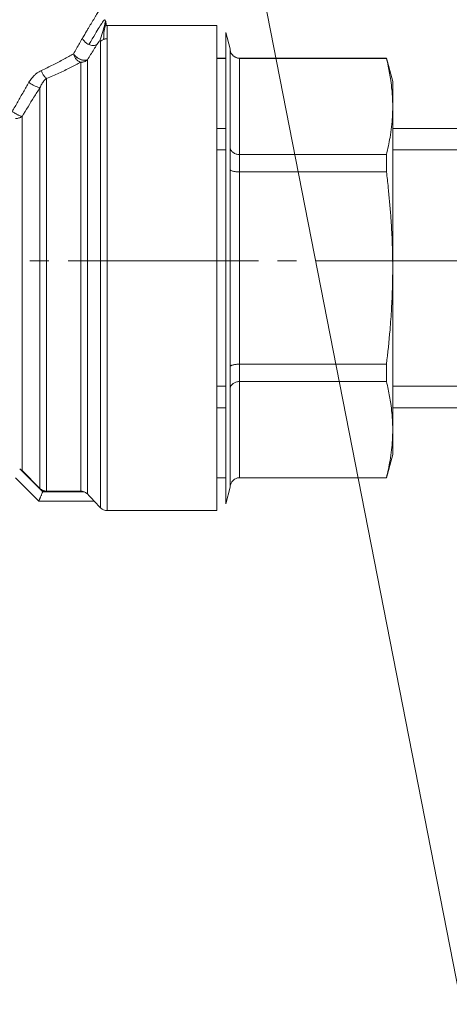
# Model space of a CAD drawing. Units: millimetres. Extents: x 0 to 32503, y -11 to 22275.
# Drawn here: x 15951 to 15985, y 17292 to 17369 of the extents above; entities that cross this region are included whole.
import ezdxf

# ---------------------------------------------------------------- set-up
doc = ezdxf.new("R2010")
doc.units = ezdxf.units.MM
doc.linetypes.add('K5LT_AXLED', pattern=[19.5, 15, -1.5, 1.5, -1.5])
doc.linetypes.add('K5LT_THIN', pattern=[0])
for name, color, linetype, true_color in [('FOR', 7, 'Continuous', 0xffffff), ('OSI', 2, 'Continuous', 0xffff00), ('R', 1, 'Continuous', 0xff0000), ('WELDING', 7, 'Continuous', 0xffffff)]:
    doc.layers.add(name, color=color, linetype=linetype, true_color=true_color)

msp = doc.modelspace()

# ---------------------------------------------------------------- linework, layer by layer
at = {"layer": 'FOR', "color": 7, "linetype": 'K5LT_THIN', "lineweight": 18}
msp.add_line((15390.335, 20338.463), (16002.41, 17206.883), dxfattribs=at)
at = {"layer": 'OSI', "color": 30, "linetype": 'K5LT_AXLED', "lineweight": 18, "true_color": 0xff8000}
msp.add_line((15896.346, 17350.446), (16052.346, 17350.446), dxfattribs=at)
at = {"layer": 'R', "color": 7, "linetype": 'K5LT_THIN', "lineweight": 18}
for p, q in [((15966.565, 17368.993), (15957.93, 17368.993)), ((15957.93, 17367.949), (15957.93, 17368.993)), ((15966.565, 17330.773), (15966.565, 17368.993)), ((15967.275, 17368.448), (15967.275, 17331.318)), ((15967.275, 17368.448), (15967.621, 17367.155)), ((15957.41, 17367.745), (15957.41, 17330.988)), ((15957.93, 17367.949), (15957.93, 17330.773)), ((15967.621, 17367.155), (15967.621, 17367.126)), ((15967.621, 17367.126), (15967.621, 17367.155)), ((15967.621, 17359.374), (15967.621, 17367.126)), ((15955.851, 17366.087), (15955.851, 17332.304)), ((15956.371, 17366.285), (15956.371, 17332.086)), ((15966.565, 17366.42), (15967.275, 17366.42)), ((15967.275, 17366.401), (15966.565, 17366.401)), ((15968.191, 17366.42), (15968.356, 17366.42)), ((15968.356, 17366.42), (15979.918, 17366.42)), ((15968.356, 17366.42), (15968.356, 17366.401)), ((15979.918, 17366.401), (15968.356, 17366.401)), ((15968.356, 17358.825), (15968.356, 17366.401)), ((15979.918, 17366.401), (15979.918, 17366.42)), ((15979.918, 17366.42), (15980.41, 17364.583)), ((15953.152, 17364.825), (15953.152, 17332.304)), ((15980.41, 17364.583), (15980.41, 17362.613)), ((15952.633, 17332.52), (15952.633, 17364.091)), ((15980.41, 17362.613), (15980.41, 17349.883)), ((15951.226, 17333.933), (15951.226, 17361.826)), ((15966.565, 17338.883), (15966.565, 17360.883)), ((15966.565, 17360.883), (15966.565, 17360.883)), ((15967.275, 17360.883), (15966.565, 17360.883)), ((16024.41, 17360.883), (15980.41, 17360.883)), ((15967.275, 17359.199), (15966.565, 17359.199)), ((15967.621, 17357.635), (15967.621, 17359.374)), ((15967.66, 17359.199), (15967.621, 17359.199)), ((15995.41, 17359.199), (15980.41, 17359.199)), ((15968.356, 17358.825), (15968.356, 17357.459)), ((15979.918, 17358.825), (15968.356, 17358.825)), ((15979.918, 17357.459), (15979.918, 17358.825)), ((15967.621, 17342.13), (15967.621, 17357.635)), ((15968.356, 17342.307), (15968.356, 17357.459)), ((15979.918, 17357.459), (15968.356, 17357.459)), ((15980.41, 17349.883), (15980.41, 17337.152)), ((15967.621, 17340.392), (15967.621, 17342.13)), ((15979.918, 17342.307), (15968.356, 17342.307)), ((15968.356, 17342.307), (15968.356, 17340.94)), ((15979.918, 17340.94), (15979.918, 17342.307)), ((15967.275, 17340.567), (15966.565, 17340.567)), ((15967.66, 17340.567), (15967.621, 17340.567)), ((15968.356, 17333.364), (15968.356, 17340.94)), ((15979.918, 17340.94), (15968.356, 17340.94)), ((15995.41, 17340.567), (15980.41, 17340.567)), ((15967.621, 17332.639), (15967.621, 17340.392)), ((15966.565, 17338.883), (15966.565, 17338.883)), ((15967.275, 17338.883), (15966.565, 17338.883)), ((16024.41, 17338.883), (15980.41, 17338.883)), ((15980.41, 17335.183), (15980.41, 17337.152)), ((15979.918, 17333.345), (15980.41, 17335.183)), ((15951.039, 17334.069), (15952.848, 17332.258)), ((15952.633, 17332.52), (15951.226, 17333.933)), ((15950.706, 17333.363), (15952.543, 17331.523)), ((15952.543, 17331.508), (15950.706, 17333.345)), ((15967.275, 17333.364), (15966.565, 17333.364)), ((15966.565, 17333.345), (15967.275, 17333.345)), ((15968.191, 17333.345), (15968.356, 17333.345)), ((15968.356, 17333.364), (15968.356, 17333.345)), ((15979.918, 17333.364), (15968.356, 17333.364)), ((15968.356, 17333.345), (15979.918, 17333.345)), ((15979.918, 17333.345), (15979.918, 17333.364)), ((15956.107, 17332.258), (15952.848, 17332.258)), ((15953.152, 17332.304), (15955.851, 17332.304)), ((15967.275, 17331.318), (15967.621, 17332.61)), ((15967.621, 17332.639), (15967.621, 17332.61)), ((15967.621, 17332.61), (15967.621, 17332.639)), ((15952.544, 17331.524), (15952.543, 17331.523)), ((15956.89, 17331.508), (15952.543, 17331.508)), ((15952.544, 17331.524), (15956.89, 17331.524)), ((15956.89, 17331.524), (15956.89, 17331.508)), ((15957.41, 17330.988), (15956.89, 17331.508)), ((15966.565, 17330.773), (15957.93, 17330.773))]:
    msp.add_line(p, q, dxfattribs=at)
msp.add_arc((15957.93, 17331.508), 0.735, 225, 270, dxfattribs=at)
msp.add_ellipse((15957.93, 17367.254), major_axis=(-0.735, 0), ratio=0.945356, start_param=5.105088, end_param=5.497787, dxfattribs=at)
at = {"layer": 'WELDING', "color": 7, "linetype": 'K5LT_THIN', "lineweight": 18}
for p, q in [((15957.751, 17369.476), (15957.794, 17369.363)), ((15967.837, 17366.614), (15968.211, 17366.416)), ((15966.565, 17359.199), (15966.565, 17359.199)), ((15966.565, 17340.567), (15966.565, 17340.567)), ((15952.543, 17331.523), (15952.543, 17331.508))]:
    msp.add_line(p, q, dxfattribs=at)
for points, knots in [([(15957.625, 17370.708), (15957.625, 17370.708), (15957.62, 17370.699), (15957.598, 17370.664), (15957.569, 17370.618), (15957.538, 17370.569), (15957.497, 17370.503), (15957.447, 17370.422), (15957.383, 17370.319), (15957.318, 17370.215), (15957.237, 17370.084), (15957.144, 17369.932), (15957.04, 17369.763), (15956.927, 17369.577), (15956.809, 17369.382), (15956.689, 17369.183), (15956.57, 17368.985), (15956.441, 17368.77), (15956.305, 17368.54), (15956.149, 17368.276), (15956.037, 17368.084), (15955.974, 17367.976)], [0, 0, 0, 0, 1.422552, 2.681115, 3.72021, 4.523605, 5.255287, 6.718901, 7.525212, 8.549808, 9.694436, 10.907542, 12.08319, 13.343475, 14.610493, 15.720711, 16.858507, 17.975236, 19.216392, 20.473936, 22, 22, 22, 22]), ([(15957.794, 17369.363), (15957.796, 17369.357), (15957.798, 17369.35), (15957.802, 17369.338), (15957.804, 17369.332), (15957.808, 17369.32), (15957.81, 17369.314), (15957.813, 17369.302), (15957.815, 17369.295), (15957.818, 17369.283), (15957.82, 17369.277), (15957.821, 17369.27)], [0, 0, 0, 0, 0.4, 0.4, 0.8, 0.8, 1.2, 1.2, 1.6, 1.6, 2, 2, 2, 2]), ([(15957.794, 17369.363), (15957.796, 17369.357), (15957.798, 17369.35), (15957.802, 17369.338), (15957.804, 17369.332), (15957.808, 17369.32), (15957.81, 17369.314), (15957.813, 17369.302), (15957.815, 17369.295), (15957.818, 17369.283), (15957.82, 17369.277), (15957.821, 17369.27)], [0, 0, 0, 0, 0.4, 0.4, 0.8, 0.8, 1.2, 1.2, 1.6, 1.6, 2, 2, 2, 2]), ([(15957.838, 17369.036), (15957.837, 17369.039), (15957.837, 17369.042), (15957.836, 17369.048), (15957.836, 17369.052), (15957.836, 17369.058), (15957.836, 17369.06), (15957.836, 17369.064), (15957.836, 17369.066), (15957.836, 17369.073), (15957.836, 17369.076), (15957.837, 17369.082), (15957.837, 17369.085), (15957.837, 17369.09), (15957.837, 17369.091), (15957.837, 17369.097), (15957.837, 17369.097), (15957.837, 17369.104), (15957.838, 17369.109), (15957.838, 17369.115), (15957.838, 17369.123), (15957.838, 17369.134), (15957.838, 17369.138), (15957.838, 17369.14)], [0, 0, 0, 0, 1.243046, 1.243046, 3.16953, 3.16953, 4.15266, 4.15266, 5.144276, 5.144276, 5.764784, 5.764784, 6.204476, 6.204476, 6.58639, 6.58639, 7.350217, 7.350217, 8.877872, 8.877872, 11.222799, 11.222799, 12, 12, 12, 12]), ([(15955.974, 17367.976), (15955.992, 17367.935), (15956.037, 17367.856), (15956.124, 17367.75), (15956.222, 17367.657), (15956.344, 17367.568), (15956.44, 17367.517), (15956.496, 17367.493)], [0, 0, 0, 0, 1.69818, 3.254219, 4.592838, 6.057361, 8, 8, 8, 8]), ([(15957.119, 17367.484), (15957.131, 17367.504), (15957.154, 17367.54), (15957.188, 17367.591), (15957.217, 17367.633), (15957.241, 17367.667), (15957.261, 17367.693), (15957.279, 17367.716), (15957.296, 17367.736), (15957.311, 17367.754), (15957.325, 17367.768), (15957.333, 17367.777), (15957.337, 17367.78)], [0, 0, 0, 0, 2.747522, 5.067438, 6.959748, 8.294376, 9.429908, 10.366341, 11.182276, 11.894548, 12.483297, 13, 13, 13, 13]), ([(15957.337, 17367.78), (15957.342, 17367.785), (15957.35, 17367.791), (15957.361, 17367.799), (15957.369, 17367.803), (15957.377, 17367.805), (15957.384, 17367.806), (15957.39, 17367.804), (15957.396, 17367.801), (15957.402, 17367.794), (15957.409, 17367.777), (15957.41, 17367.759), (15957.41, 17367.745)], [0, 0, 0, 0, 0.692983, 1.292711, 1.877835, 2.521602, 3.295876, 4.182874, 5.281859, 6.623942, 8.268551, 13, 13, 13, 13]), ([(15956.496, 17367.493), (15956.545, 17367.472), (15956.639, 17367.44), (15956.771, 17367.416), (15956.889, 17367.413), (15957.009, 17367.43), (15957.082, 17367.461), (15957.119, 17367.484)], [0, 0, 0, 0, 1.706307, 3.246564, 4.564097, 6.013785, 8, 8, 8, 8]), ([(15967.837, 17366.614), (15967.799, 17366.651), (15967.736, 17366.728), (15967.67, 17366.855), (15967.63, 17366.988), (15967.621, 17367.079), (15967.621, 17367.126)], [0, 0, 0, 0, 1.915726, 3.641303, 5.261522, 7, 7, 7, 7]), ([(15956.371, 17366.285), (15956.327, 17366.263), (15956.232, 17366.241), (15956.084, 17366.248), (15955.961, 17366.273), (15955.853, 17366.308), (15955.744, 17366.355), (15955.634, 17366.416), (15955.524, 17366.491), (15955.421, 17366.579), (15955.335, 17366.673), (15955.291, 17366.734), (15955.273, 17366.762)], [0, 0, 0, 0, 2.129327, 3.788703, 4.899744, 5.921248, 7.024332, 8.165072, 9.311839, 10.645646, 11.907306, 13, 13, 13, 13]), ([(15955.273, 17366.762), (15955.298, 17366.722), (15955.357, 17366.644), (15955.463, 17366.541), (15955.571, 17366.457), (15955.679, 17366.39), (15955.784, 17366.337), (15955.888, 17366.296), (15955.992, 17366.266), (15956.11, 17366.246), (15956.225, 17366.244), (15956.314, 17366.261), (15956.356, 17366.278), (15956.371, 17366.285)], [0, 0, 0, 0, 1.682982, 3.19128, 4.524894, 5.713982, 6.880701, 7.963534, 9.043044, 10.271451, 11.94923, 13.225311, 14, 14, 14, 14]), ([(15955.273, 17366.762), (15955.283, 17366.712), (15955.312, 17366.618), (15955.372, 17366.491), (15955.443, 17366.382), (15955.522, 17366.289), (15955.614, 17366.206), (15955.707, 17366.145), (15955.788, 17366.107), (15955.833, 17366.092), (15955.851, 17366.087)], [0, 0, 0, 0, 1.788887, 3.379108, 4.761655, 6.183281, 7.579783, 9.126411, 10.256603, 11, 11, 11, 11]), ([(15956.371, 17366.285), (15956.334, 17366.251), (15956.257, 17366.194), (15956.133, 17366.135), (15956.019, 17366.102), (15955.926, 17366.089), (15955.873, 17366.087), (15955.851, 17366.087)], [0, 0, 0, 0, 2.166762, 4.065531, 5.793121, 7.098359, 8, 8, 8, 8]), ([(15968.356, 17366.401), (15968.304, 17366.402), (15968.205, 17366.412), (15968.067, 17366.456), (15967.943, 17366.522), (15967.871, 17366.58), (15967.837, 17366.614)], [0, 0, 0, 0, 1.902276, 3.618898, 5.244383, 7, 7, 7, 7]), ([(15980.41, 17362.613), (15980.41, 17362.882), (15980.397, 17363.322), (15980.345, 17364.008), (15980.249, 17364.8), (15980.101, 17365.621), (15979.968, 17366.198), (15979.918, 17366.401)], [0, 0, 0, 0, 1.693706, 2.785124, 4.335015, 6.709339, 8, 8, 8, 8]), ([(15951.768, 17364.515), (15951.833, 17364.619), (15951.955, 17364.807), (15952.162, 17365.041), (15952.361, 17365.218), (15952.554, 17365.354), (15952.682, 17365.418), (15952.743, 17365.448)], [0, 0, 0, 0, 2.046357, 3.755404, 5.33777, 6.735964, 8, 8, 8, 8]), ([(15953.152, 17364.825), (15953.088, 17364.868), (15952.999, 17364.955), (15952.895, 17365.102), (15952.813, 17365.248), (15952.766, 17365.369), (15952.743, 17365.448)], [0, 0, 0, 0, 2.6516, 3.699291, 4.862855, 7, 7, 7, 7]), ([(15953.152, 17364.825), (15953.088, 17364.868), (15952.999, 17364.955), (15952.895, 17365.102), (15952.813, 17365.248), (15952.766, 17365.369), (15952.743, 17365.448)], [0, 0, 0, 0, 2.65429, 3.701121, 4.861004, 7, 7, 7, 7]), ([(15951.226, 17361.826), (15951.536, 17362.337), (15952.005, 17363.096), (15952.476, 17363.843), (15952.633, 17364.091)], [0, 0, 0, 0, 3.333333, 5, 5, 5, 5]), ([(15952.633, 17364.091), (15952.59, 17364.092), (15952.495, 17364.111), (15952.343, 17364.168), (15952.213, 17364.229), (15952.02, 17364.333), (15951.866, 17364.436), (15951.768, 17364.515)], [0, 0, 0, 0, 1.832178, 3.24291, 4.190029, 5.121201, 8, 8, 8, 8]), ([(15952.633, 17364.091), (15952.59, 17364.092), (15952.495, 17364.111), (15952.343, 17364.168), (15952.214, 17364.229), (15952.02, 17364.333), (15951.866, 17364.436), (15951.768, 17364.515)], [0, 0, 0, 0, 1.831752, 3.242119, 4.189089, 5.120185, 8, 8, 8, 8]), ([(15950.449, 17362.214), (15950.504, 17362.176), (15950.605, 17362.112), (15950.741, 17362.034), (15950.843, 17361.979), (15950.932, 17361.935), (15951.028, 17361.892), (15951.133, 17361.851), (15951.197, 17361.832), (15951.226, 17361.826)], [0, 0, 0, 0, 2.040426, 3.585315, 4.634666, 5.598021, 6.763722, 8.254869, 10, 10, 10, 10]), ([(15979.918, 17358.825), (15980.028, 17359.273), (15980.182, 17360.003), (15980.323, 17360.991), (15980.394, 17361.804), (15980.41, 17362.337), (15980.41, 17362.613)], [0, 0, 0, 0, 2.502047, 4.052678, 5.471666, 7, 7, 7, 7]), ([(15950.706, 17361.665), (15950.756, 17361.665), (15950.851, 17361.673), (15950.983, 17361.703), (15951.09, 17361.744), (15951.17, 17361.787), (15951.21, 17361.814), (15951.226, 17361.826)], [0, 0, 0, 0, 2.091177, 3.928984, 5.727992, 7.084997, 8, 8, 8, 8]), ([(15967.621, 17359.374), (15967.621, 17359.334), (15967.632, 17359.259), (15967.677, 17359.156), (15967.744, 17359.064), (15967.803, 17359.011), (15967.837, 17358.986)], [0, 0, 0, 0, 1.92067, 3.646526, 5.264878, 7, 7, 7, 7]), ([(15967.837, 17358.986), (15967.874, 17358.958), (15967.952, 17358.911), (15968.081, 17358.862), (15968.199, 17358.836), (15968.291, 17358.827), (15968.339, 17358.825), (15968.356, 17358.825)], [0, 0, 0, 0, 2.18178, 4.144509, 5.994993, 7.291842, 8, 8, 8, 8]), ([(15967.837, 17357.511), (15967.799, 17357.52), (15967.736, 17357.539), (15967.67, 17357.57), (15967.63, 17357.602), (15967.621, 17357.624), (15967.621, 17357.635)], [0, 0, 0, 0, 1.915726, 3.641303, 5.261522, 7, 7, 7, 7]), ([(15968.356, 17357.459), (15968.304, 17357.459), (15968.205, 17357.461), (15968.067, 17357.472), (15967.943, 17357.488), (15967.871, 17357.503), (15967.837, 17357.511)], [0, 0, 0, 0, 1.902276, 3.618898, 5.244383, 7, 7, 7, 7]), ([(15980.41, 17349.883), (15980.41, 17350.418), (15980.397, 17351.298), (15980.345, 17352.667), (15980.25, 17354.251), (15980.101, 17355.896), (15979.968, 17357.052), (15979.918, 17357.459)], [0, 0, 0, 0, 1.690444, 2.780384, 4.329448, 6.706287, 8, 8, 8, 8]), ([(15979.918, 17342.307), (15980.028, 17343.203), (15980.182, 17344.661), (15980.323, 17346.638), (15980.394, 17348.265), (15980.41, 17349.331), (15980.41, 17349.883)], [0, 0, 0, 0, 2.502047, 4.052678, 5.471666, 7, 7, 7, 7]), ([(15967.621, 17342.13), (15967.621, 17342.143), (15967.632, 17342.167), (15967.677, 17342.2), (15967.744, 17342.229), (15967.803, 17342.246), (15967.837, 17342.255)], [0, 0, 0, 0, 1.92067, 3.646526, 5.264878, 7, 7, 7, 7]), ([(15967.837, 17342.255), (15967.874, 17342.263), (15967.952, 17342.279), (15968.081, 17342.295), (15968.199, 17342.303), (15968.291, 17342.306), (15968.339, 17342.307), (15968.356, 17342.307)], [0, 0, 0, 0, 2.18178, 4.144509, 5.994993, 7.291842, 8, 8, 8, 8]), ([(15967.837, 17340.78), (15967.799, 17340.752), (15967.736, 17340.694), (15967.67, 17340.597), (15967.63, 17340.497), (15967.621, 17340.428), (15967.621, 17340.392)], [0, 0, 0, 0, 1.915726, 3.641303, 5.261522, 7, 7, 7, 7]), ([(15968.356, 17340.94), (15968.304, 17340.941), (15968.205, 17340.932), (15968.067, 17340.9), (15967.943, 17340.849), (15967.871, 17340.805), (15967.837, 17340.78)], [0, 0, 0, 0, 1.902276, 3.618898, 5.244383, 7, 7, 7, 7]), ([(15980.41, 17337.152), (15980.41, 17337.42), (15980.397, 17337.86), (15980.345, 17338.544), (15980.25, 17339.336), (15980.101, 17340.159), (15979.968, 17340.737), (15979.918, 17340.94)], [0, 0, 0, 0, 1.690444, 2.780384, 4.329448, 6.706287, 8, 8, 8, 8]), ([(15979.918, 17333.364), (15980.028, 17333.812), (15980.182, 17334.541), (15980.323, 17335.53), (15980.394, 17336.343), (15980.41, 17336.876), (15980.41, 17337.152)], [0, 0, 0, 0, 2.502047, 4.052678, 5.471666, 7, 7, 7, 7]), ([(15951.226, 17333.933), (15951.195, 17333.963), (15951.136, 17334.013), (15951.069, 17334.053), (15951.039, 17334.069)], [0, 0, 0, 0, 2.820439, 5, 5, 5, 5]), ([(15967.621, 17332.639), (15967.621, 17332.691), (15967.632, 17332.79), (15967.677, 17332.926), (15967.744, 17333.048), (15967.803, 17333.118), (15967.837, 17333.152)], [0, 0, 0, 0, 1.92067, 3.646526, 5.264878, 7, 7, 7, 7]), ([(15967.837, 17333.152), (15967.874, 17333.188), (15967.952, 17333.25), (15968.081, 17333.316), (15968.199, 17333.35), (15968.291, 17333.362), (15968.339, 17333.364), (15968.356, 17333.364)], [0, 0, 0, 0, 2.18178, 4.144509, 5.994993, 7.291842, 8, 8, 8, 8]), ([(15952.848, 17332.258), (15952.827, 17332.202), (15952.792, 17332.114), (15952.743, 17331.999), (15952.706, 17331.911), (15952.673, 17331.834), (15952.644, 17331.766), (15952.62, 17331.709), (15952.6, 17331.658), (15952.583, 17331.615), (15952.569, 17331.582), (15952.558, 17331.557), (15952.548, 17331.534), (15952.544, 17331.526), (15952.544, 17331.524)], [0, 0, 0, 0, 2.299455, 3.638809, 4.979368, 6.268306, 7.353319, 8.455143, 9.537842, 10.5844, 11.558003, 12.494646, 13.362228, 15, 15, 15, 15]), ([(15953.152, 17332.304), (15953.11, 17332.304), (15953.043, 17332.31), (15952.953, 17332.331), (15952.88, 17332.355), (15952.809, 17332.388), (15952.723, 17332.439), (15952.666, 17332.486), (15952.633, 17332.52)], [0, 0, 0, 0, 1.994296, 3.110706, 4.328429, 5.567693, 6.769998, 9, 9, 9, 9]), ([(15955.851, 17332.304), (15955.886, 17332.304), (15955.973, 17332.298), (15956.058, 17332.276), (15956.107, 17332.258)], [0, 0, 0, 0, 2.023978, 5, 5, 5, 5]), ([(15956.107, 17332.258), (15956.143, 17332.245), (15956.206, 17332.215), (15956.295, 17332.157), (15956.346, 17332.112), (15956.371, 17332.086)], [0, 0, 0, 0, 2.192578, 3.933287, 6, 6, 6, 6]), ([(15956.371, 17332.086), (15956.435, 17332.021), (15956.535, 17331.917), (15956.655, 17331.79), (15956.751, 17331.687), (15956.821, 17331.61), (15956.871, 17331.552), (15956.888, 17331.53), (15956.89, 17331.524), (15956.89, 17331.524)], [0, 0, 0, 0, 2.522273, 4.001143, 5.280286, 7.192751, 8.103558, 9.582627, 10, 10, 10, 10])]:
    msp.add_open_spline(points, degree=3, knots=knots, dxfattribs=at)
for points in [[(15957.794, 17369.363), (15957.783, 17369.394), (15957.75, 17369.435), (15957.658, 17369.391), (15957.356, 17368.978), (15956.876, 17368.142), (15956.496, 17367.493)], [(15957.794, 17369.363), (15957.794, 17369.363), (15957.782, 17369.306), (15957.73, 17369.05), (15957.569, 17368.44), (15957.422, 17367.995), (15957.337, 17367.78)], [(15957.794, 17369.363), (15957.805, 17369.331), (15957.817, 17369.245), (15957.803, 17369.046), (15957.684, 17368.607), (15957.649, 17368.209), (15957.649, 17367.896)], [(15957.794, 17369.363), (15957.81, 17369.318), (15957.832, 17369.237), (15957.842, 17369.112), (15957.827, 17369.006), (15957.882, 17368.993), (15957.93, 17368.993)], [(15955.273, 17366.762), (15955.355, 17366.9), (15955.515, 17367.177), (15955.748, 17367.585), (15955.899, 17367.847), (15955.974, 17367.976)], [(15957.649, 17367.896), (15957.671, 17367.904), (15957.716, 17367.92), (15957.786, 17367.936), (15957.858, 17367.946), (15957.906, 17367.949), (15957.93, 17367.949)], [(15957.119, 17367.484), (15957.037, 17367.356), (15956.874, 17367.096), (15956.626, 17366.697), (15956.457, 17366.424), (15956.371, 17366.285)], [(15952.743, 17365.448), (15953.063, 17365.594), (15953.68, 17365.886), (15954.525, 17366.333), (15955.034, 17366.621), (15955.273, 17366.762)], [(15953.152, 17364.825), (15953.492, 17364.963), (15954.147, 17365.244), (15955.05, 17365.673), (15955.591, 17365.953), (15955.851, 17366.087)], [(15952.633, 17364.091), (15952.675, 17364.191), (15952.773, 17364.383), (15952.948, 17364.633), (15953.082, 17364.768), (15953.152, 17364.825)], [(15950.449, 17362.214), (15950.597, 17362.471), (15950.89, 17362.987), (15951.328, 17363.756), (15951.621, 17364.263), (15951.768, 17364.515)]]:
    msp.add_open_spline(points, degree=3, dxfattribs=at)

doc.saveas('drawing.dxf')
